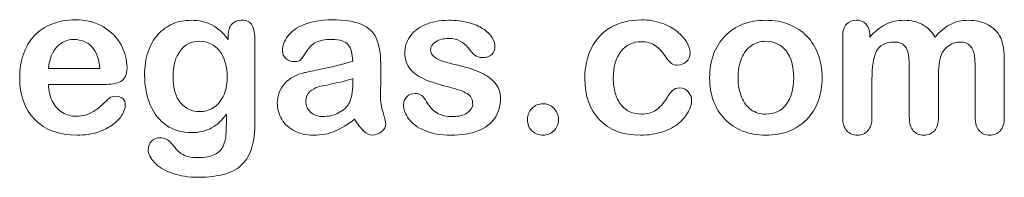
# Model space of a CAD drawing. Units: millimetres. Extents: x 0 to 291, y 0 to 204.
# Drawn here: x 253 to 284, y 9 to 14 of the extents above; entities that cross this region are included whole.
import ezdxf

# ---------------------------------------------------------------- set-up
doc = ezdxf.new("R2010")
doc.units = ezdxf.units.MM
doc.layers.add('Default', color=7, linetype='Continuous')

msp = doc.modelspace()

# ---------------------------------------------------------------- linework, layer by layer
at = {"layer": 'Default', "color": 7, "linetype": 'Continuous', "lineweight": 9}
for p, q in [((253.67161, 12.65462), (255.30289, 12.65462)), ((253.67161, 12.65462), (255.30289, 12.65462)), ((255.43159, 12.14304), (253.67161, 12.14304)), ((255.43159, 12.14304), (253.67161, 12.14304))]:
    msp.add_line(p, q, dxfattribs=at)
for points, knots in [([(253.67161, 12.14304), (253.67483, 11.93712), (253.71344, 11.75694), (253.87432, 11.44806), (253.9805, 11.32901), (254.11563, 11.25179), (254.24973, 11.17516), (254.39555, 11.13274), (254.66261, 11.13274), (254.75913, 11.14561), (254.84922, 11.17135), (254.93846, 11.19685), (255.02618, 11.2357), (255.10984, 11.28718), (255.19493, 11.33954), (255.27071, 11.39979), (255.33828, 11.46093), (255.40762, 11.52366), (255.50237, 11.60571), (255.61499, 11.71189), (255.6581, 11.75254), (255.72438, 11.76981), (255.90456, 11.76981), (255.97856, 11.74407), (256.03648, 11.6958), (256.09408, 11.6478), (256.12013, 11.57354), (256.12013, 11.39658), (256.08796, 11.30327), (256.02683, 11.19387), (255.96493, 11.08311), (255.86595, 10.9783), (255.60855, 10.77881), (255.44768, 10.69516), (255.25141, 10.63081), (255.05709, 10.5671), (254.83313, 10.53107), (254.00302, 10.53107), (253.55257, 10.69516), (253.23403, 11.02656), (252.91556, 11.3579), (252.75141, 11.80198), (252.75141, 12.6321), (252.79002, 12.87984), (252.87046, 13.10829), (252.94989, 13.33387), (253.06351, 13.52978), (253.21795, 13.69387), (253.36927, 13.85465), (253.55578, 13.98023), (253.9998, 14.15398), (254.24433, 14.1958), (254.5146, 14.19902), (254.86844, 14.20323), (255.16775, 14.1218), (255.42194, 13.9738), (255.67372, 13.82719), (255.85952, 13.63596), (256.11048, 13.1662), (256.17483, 12.92489), (256.17483, 12.45513), (256.11048, 12.31035), (255.97856, 12.24278), (255.8492, 12.17652), (255.66647, 12.14304), (255.43159, 12.14304)], [0, 0, 0, 0, 0.03521842, 0.03521842, 0.07043683, 0.07043683, 0.07043683, 0.10069917, 0.10069917, 0.12169752, 0.12169752, 0.12169752, 0.14103827, 0.14103827, 0.14103827, 0.16046871, 0.16046871, 0.16046871, 0.18572406, 0.18572406, 0.18572406, 0.20044588, 0.20044588, 0.21625821, 0.21625821, 0.21625821, 0.23563107, 0.23563107, 0.25299983, 0.25299983, 0.25299983, 0.2860915, 0.2860915, 0.31918317, 0.31918317, 0.31918317, 0.36327149, 0.36327149, 0.46501376, 0.46501376, 0.46501376, 0.56721935, 0.56721935, 0.61483787, 0.61483787, 0.61483787, 0.66121176, 0.66121176, 0.66121176, 0.70958656, 0.70958656, 0.75796136, 0.75796136, 0.75796136, 0.82195548, 0.82195548, 0.82195548, 0.86950918, 0.86950918, 0.91706289, 0.91706289, 0.96208039, 0.96208039, 0.96208039, 1, 1, 1, 1]), ([(253.67161, 12.14304), (253.67483, 11.93712), (253.71344, 11.75694), (253.87432, 11.44806), (253.9805, 11.32901), (254.11563, 11.25179), (254.24973, 11.17516), (254.39555, 11.13274), (254.66261, 11.13274), (254.75913, 11.14561), (254.84922, 11.17135), (254.93846, 11.19685), (255.02618, 11.2357), (255.10984, 11.28718), (255.19493, 11.33954), (255.27071, 11.39979), (255.33828, 11.46093), (255.40762, 11.52366), (255.50237, 11.60571), (255.61499, 11.71189), (255.6581, 11.75254), (255.72438, 11.76981), (255.90456, 11.76981), (255.97856, 11.74407), (256.03648, 11.6958), (256.09408, 11.6478), (256.12013, 11.57354), (256.12013, 11.39658), (256.08796, 11.30327), (256.02683, 11.19387), (255.96493, 11.08311), (255.86595, 10.9783), (255.60855, 10.77881), (255.44768, 10.69516), (255.25141, 10.63081), (255.05709, 10.5671), (254.83313, 10.53107), (254.00302, 10.53107), (253.55257, 10.69516), (253.23403, 11.02656), (252.91556, 11.3579), (252.75141, 11.80198), (252.75141, 12.6321), (252.79002, 12.87984), (252.87046, 13.10829), (252.94989, 13.33387), (253.06351, 13.52978), (253.21795, 13.69387), (253.36927, 13.85465), (253.55578, 13.98023), (253.9998, 14.15398), (254.24433, 14.1958), (254.5146, 14.19902), (254.86844, 14.20323), (255.16775, 14.1218), (255.42194, 13.9738), (255.67372, 13.82719), (255.85952, 13.63596), (256.11048, 13.1662), (256.17483, 12.92489), (256.17483, 12.45513), (256.11048, 12.31035), (255.97856, 12.24278), (255.8492, 12.17652), (255.66647, 12.14304), (255.43159, 12.14304)], [0, 0, 0, 0, 0.03521842, 0.03521842, 0.07043683, 0.07043683, 0.07043683, 0.10069917, 0.10069917, 0.12169752, 0.12169752, 0.12169752, 0.14103827, 0.14103827, 0.14103827, 0.16046871, 0.16046871, 0.16046871, 0.18572406, 0.18572406, 0.18572406, 0.20044588, 0.20044588, 0.21625821, 0.21625821, 0.21625821, 0.23563107, 0.23563107, 0.25299983, 0.25299983, 0.25299983, 0.2860915, 0.2860915, 0.31918317, 0.31918317, 0.31918317, 0.36327149, 0.36327149, 0.46501376, 0.46501376, 0.46501376, 0.56721935, 0.56721935, 0.61483787, 0.61483787, 0.61483787, 0.66121176, 0.66121176, 0.66121176, 0.70958656, 0.70958656, 0.75796136, 0.75796136, 0.75796136, 0.82195548, 0.82195548, 0.82195548, 0.86950918, 0.86950918, 0.91706289, 0.91706289, 0.96208039, 0.96208039, 0.96208039, 1, 1, 1, 1]), ([(259.35051, 11.20352), (259.21537, 11.01047), (259.0545, 10.86247), (258.87432, 10.76273), (258.69031, 10.66087), (258.47535, 10.6115), (257.92515, 10.6115), (257.66132, 10.68551), (257.43609, 10.84316), (257.21389, 10.99871), (257.03712, 11.20996), (256.91808, 11.48988), (256.79969, 11.76824), (256.73468, 12.08512), (256.73468, 12.71897), (256.77329, 12.9635), (256.92129, 13.40108), (257.02425, 13.58448), (257.15939, 13.73248), (257.29759, 13.88384), (257.4554, 13.99632), (257.63236, 14.07354), (257.80814, 14.15024), (258.00559, 14.18615), (258.47535, 14.18615), (258.69414, 14.13467), (258.88075, 14.03815), (259.06868, 13.94094), (259.24111, 13.78718), (259.40199, 13.57482)], [0, 0, 0, 0, 0.082369434, 0.082369434, 0.082369434, 0.169022312, 0.169022312, 0.272339204, 0.272339204, 0.272339204, 0.378022979, 0.378022979, 0.378022979, 0.497731501, 0.497731501, 0.586718367, 0.586718367, 0.675705233, 0.675705233, 0.675705233, 0.749636639, 0.749636639, 0.749636639, 0.822810691, 0.822810691, 0.911506511, 0.911506511, 0.911506511, 1, 1, 1, 1]), ([(259.35051, 11.20352), (259.21537, 11.01047), (259.0545, 10.86247), (258.87432, 10.76273), (258.69031, 10.66087), (258.47535, 10.6115), (257.92515, 10.6115), (257.66132, 10.68551), (257.43609, 10.84316), (257.21389, 10.99871), (257.03712, 11.20996), (256.91808, 11.48988), (256.79969, 11.76824), (256.73468, 12.08512), (256.73468, 12.71897), (256.77329, 12.9635), (256.92129, 13.40108), (257.02425, 13.58448), (257.15939, 13.73248), (257.29759, 13.88384), (257.4554, 13.99632), (257.63236, 14.07354), (257.80814, 14.15024), (258.00559, 14.18615), (258.47535, 14.18615), (258.69414, 14.13467), (258.88075, 14.03815), (259.06868, 13.94094), (259.24111, 13.78718), (259.40199, 13.57482)], [0, 0, 0, 0, 0.082369434, 0.082369434, 0.082369434, 0.169022312, 0.169022312, 0.272339204, 0.272339204, 0.272339204, 0.378022979, 0.378022979, 0.378022979, 0.497731501, 0.497731501, 0.586718367, 0.586718367, 0.675705233, 0.675705233, 0.675705233, 0.749636639, 0.749636639, 0.749636639, 0.822810691, 0.822810691, 0.911506511, 0.911506511, 0.911506511, 1, 1, 1, 1]), ([(259.40199, 13.57482), (259.40199, 13.61665), (259.40199, 13.65848), (259.40199, 13.70031), (259.40199, 13.85475), (259.4406, 13.97701), (259.51782, 14.06389), (259.59344, 14.14896), (259.69478, 14.19259), (259.99401, 14.19259), (260.10984, 14.13467), (260.16775, 14.02206), (260.22698, 13.9069), (260.25463, 13.74535), (260.25463, 13.52978)], [0, 0, 0, 0, 0.07096404, 0.07096404, 0.07096404, 0.29166088, 0.29166088, 0.29166088, 0.46455004, 0.46455004, 0.71478434, 0.71478434, 0.71478434, 1, 1, 1, 1]), ([(259.40199, 13.57482), (259.40199, 13.61665), (259.40199, 13.65848), (259.40199, 13.70031), (259.40199, 13.85475), (259.4406, 13.97701), (259.51782, 14.06389), (259.59344, 14.14896), (259.69478, 14.19259), (259.99401, 14.19259), (260.10984, 14.13467), (260.16775, 14.02206), (260.22698, 13.9069), (260.25463, 13.74535), (260.25463, 13.52978)], [0, 0, 0, 0, 0.07096404, 0.07096404, 0.07096404, 0.29166088, 0.29166088, 0.29166088, 0.46455004, 0.46455004, 0.71478434, 0.71478434, 0.71478434, 1, 1, 1, 1]), ([(263.3756, 12.87984), (263.36273, 13.11794), (263.31769, 13.2949), (263.23082, 13.4043), (263.14362, 13.5141), (262.97342, 13.57161), (262.70636, 13.57482), (262.47799, 13.57758), (262.30739, 13.53943), (262.19156, 13.4783), (262.07692, 13.41779), (261.97921, 13.31742), (261.89555, 13.18872), (261.81285, 13.06149), (261.7572, 12.97637), (261.68642, 12.89271), (261.61563, 12.87341), (261.40328, 12.87341), (261.3164, 12.90558), (261.1684, 13.03428), (261.133, 13.11794), (261.133, 13.37856), (261.1877, 13.533), (261.30031, 13.681), (261.41448, 13.83105), (261.58667, 13.95449), (262.06286, 14.14754), (262.35887, 14.1958), (262.7128, 14.19902), (263.10849, 14.20262), (263.42065, 14.15076), (263.64587, 14.05745), (263.87385, 13.96301), (264.03198, 13.81614), (264.12528, 13.61343), (264.21915, 13.40951), (264.26685, 13.14046), (264.26685, 12.5967), (264.26685, 12.41652), (264.26685, 12.26852), (264.26685, 12.12051), (264.26364, 11.95964), (264.26042, 11.77946), (264.25737, 11.60898), (264.28938, 11.43197), (264.34407, 11.24857), (264.39903, 11.06429), (264.42773, 10.94934), (264.42773, 10.80455), (264.3859, 10.7209), (264.29903, 10.64368), (264.21196, 10.56628), (264.11241, 10.53107), (263.90649, 10.53107), (263.8164, 10.57611), (263.72309, 10.66298), (263.63312, 10.74676), (263.53648, 10.87212), (263.43352, 11.03943)], [0, 0, 0, 0, 0.0501182, 0.0501182, 0.0501182, 0.10176439, 0.10176439, 0.10176439, 0.14977598, 0.14977598, 0.14977598, 0.18777501, 0.18777501, 0.18777501, 0.21623516, 0.21623516, 0.24469531, 0.24469531, 0.26990287, 0.26990287, 0.29511043, 0.29511043, 0.33370951, 0.33370951, 0.33370951, 0.40429202, 0.40429202, 0.47487453, 0.47487453, 0.47487453, 0.56109021, 0.56109021, 0.56109021, 0.62189577, 0.62189577, 0.62189577, 0.69732684, 0.69732684, 0.74566131, 0.74566131, 0.74566131, 0.79006097, 0.79006097, 0.79006097, 0.83904074, 0.83904074, 0.83904074, 0.86151972, 0.86151972, 0.89854391, 0.89854391, 0.89854391, 0.93038341, 0.93038341, 0.95676471, 0.95676471, 0.95676471, 1, 1, 1, 1]), ([(263.3756, 12.87984), (263.36273, 13.11794), (263.31769, 13.2949), (263.23082, 13.4043), (263.14362, 13.5141), (262.97342, 13.57161), (262.70636, 13.57482), (262.47799, 13.57758), (262.30739, 13.53943), (262.19156, 13.4783), (262.07692, 13.41779), (261.97921, 13.31742), (261.89555, 13.18872), (261.81285, 13.06149), (261.7572, 12.97637), (261.68642, 12.89271), (261.61563, 12.87341), (261.40328, 12.87341), (261.3164, 12.90558), (261.1684, 13.03428), (261.133, 13.11794), (261.133, 13.37856), (261.1877, 13.533), (261.30031, 13.681), (261.41448, 13.83105), (261.58667, 13.95449), (262.06286, 14.14754), (262.35887, 14.1958), (262.7128, 14.19902), (263.10849, 14.20262), (263.42065, 14.15076), (263.64587, 14.05745), (263.87385, 13.96301), (264.03198, 13.81614), (264.12528, 13.61343), (264.21915, 13.40951), (264.26685, 13.14046), (264.26685, 12.5967), (264.26685, 12.41652), (264.26685, 12.26852), (264.26685, 12.12051), (264.26364, 11.95964), (264.26042, 11.77946), (264.25737, 11.60898), (264.28938, 11.43197), (264.34407, 11.24857), (264.39903, 11.06429), (264.42773, 10.94934), (264.42773, 10.80455), (264.3859, 10.7209), (264.29903, 10.64368), (264.21196, 10.56628), (264.11241, 10.53107), (263.90649, 10.53107), (263.8164, 10.57611), (263.72309, 10.66298), (263.63312, 10.74676), (263.53648, 10.87212), (263.43352, 11.03943)], [0, 0, 0, 0, 0.0501182, 0.0501182, 0.0501182, 0.10176439, 0.10176439, 0.10176439, 0.14977598, 0.14977598, 0.14977598, 0.18777501, 0.18777501, 0.18777501, 0.21623516, 0.21623516, 0.24469531, 0.24469531, 0.26990287, 0.26990287, 0.29511043, 0.29511043, 0.33370951, 0.33370951, 0.33370951, 0.40429202, 0.40429202, 0.47487453, 0.47487453, 0.47487453, 0.56109021, 0.56109021, 0.56109021, 0.62189577, 0.62189577, 0.62189577, 0.69732684, 0.69732684, 0.74566131, 0.74566131, 0.74566131, 0.79006097, 0.79006097, 0.79006097, 0.83904074, 0.83904074, 0.83904074, 0.86151972, 0.86151972, 0.89854391, 0.89854391, 0.89854391, 0.93038341, 0.93038341, 0.95676471, 0.95676471, 0.95676471, 1, 1, 1, 1]), ([(268.08603, 11.71189), (268.08603, 11.46093), (268.0249, 11.24857), (267.90263, 11.07161), (267.78141, 10.89615), (267.6034, 10.75951), (267.36853, 10.6662), (267.13197, 10.57223), (266.84086, 10.53107), (266.17805, 10.53107), (265.90134, 10.57933), (265.43802, 10.77881), (265.2675, 10.90108), (265.1581, 11.0523), (265.05023, 11.20141), (264.99401, 11.34831), (264.99401, 11.59606), (265.0294, 11.68293), (265.09697, 11.75372), (265.16446, 11.82443), (265.25784, 11.85668), (265.45733, 11.85668), (265.53133, 11.83416), (265.58281, 11.78911), (265.63247, 11.74566), (265.67934, 11.67972), (265.7276, 11.59606), (265.81973, 11.43636), (265.9303, 11.31614), (266.1877, 11.1617), (266.36145, 11.11987), (266.58346, 11.12309), (266.76355, 11.1257), (266.91164, 11.1617), (267.02747, 11.24214), (267.14179, 11.32153), (267.20122, 11.41266), (267.20122, 11.67006), (267.14008, 11.78589), (267.02104, 11.85668), (266.90057, 11.9283), (266.7025, 11.99825), (266.42902, 12.06582), (266.12067, 12.14199), (265.86595, 12.22026), (265.6729, 12.30713), (265.48106, 12.39346), (265.32219, 12.50018), (265.09053, 12.77688), (265.03262, 12.94741), (265.03262, 13.33029), (265.08732, 13.4976), (265.19349, 13.65848), (265.30065, 13.82083), (265.46055, 13.94806), (265.6729, 14.04136), (265.88375, 14.13401), (266.13622, 14.18615), (266.66711, 14.18615), (266.87625, 14.16041), (267.24948, 14.06389), (267.40392, 13.99954), (267.52618, 13.9191), (267.65217, 13.83621), (267.74819, 13.74535), (267.87689, 13.54587), (267.90907, 13.44934), (267.90907, 13.24986), (267.87367, 13.1662), (267.80611, 13.09863), (267.73693, 13.02946), (267.63558, 12.99889), (267.41357, 12.99889), (267.33313, 13.02463), (267.26878, 13.07933), (267.20602, 13.13268), (267.13043, 13.21125), (267.04356, 13.31742), (266.97389, 13.40258), (266.89555, 13.47508), (266.80546, 13.52656), (266.71156, 13.58022), (266.58667, 13.607), (266.26492, 13.607), (266.12979, 13.57161), (266.02361, 13.50404), (265.91368, 13.43409), (265.85952, 13.3496), (265.85952, 13.15333), (265.90134, 13.07611), (265.97856, 13.01498), (266.05776, 12.95228), (266.16518, 12.90558), (266.30031, 12.86697), (266.4363, 12.82812), (266.61885, 12.7801), (266.85373, 12.72219), (267.13331, 12.65325), (267.36531, 12.57418), (267.54227, 12.48087), (267.72175, 12.38624), (267.85437, 12.27495), (267.94768, 12.14625), (268.03946, 12.01966), (268.08603, 11.87598), (268.08603, 11.71189)], [0, 0, 0, 0, 0.03482705, 0.03482705, 0.03482705, 0.06985475, 0.06985475, 0.06985475, 0.11165222, 0.11165222, 0.1518574, 0.1518574, 0.19206259, 0.19206259, 0.19206259, 0.21612162, 0.21612162, 0.23147846, 0.23147846, 0.23147846, 0.24595662, 0.24595662, 0.25867986, 0.25867986, 0.25867986, 0.27115356, 0.27115356, 0.27115356, 0.2978275, 0.2978275, 0.32450145, 0.32450145, 0.32450145, 0.34851729, 0.34851729, 0.34851729, 0.36381098, 0.36381098, 0.38675153, 0.38675153, 0.38675153, 0.41916858, 0.41916858, 0.41916858, 0.46007293, 0.46007293, 0.46007293, 0.48983161, 0.48983161, 0.51959028, 0.51959028, 0.54604244, 0.54604244, 0.54604244, 0.5780693, 0.5780693, 0.5780693, 0.6162587, 0.6162587, 0.64656116, 0.64656116, 0.67686363, 0.67686363, 0.67686363, 0.69315825, 0.69315825, 0.70945287, 0.70945287, 0.72799502, 0.72799502, 0.72799502, 0.74532156, 0.74532156, 0.75788331, 0.75788331, 0.75788331, 0.77477431, 0.77477431, 0.77477431, 0.79117777, 0.79117777, 0.79117777, 0.81168724, 0.81168724, 0.83303383, 0.83303383, 0.83303383, 0.84896353, 0.84896353, 0.86339982, 0.86339982, 0.86339982, 0.88174292, 0.88174292, 0.88174292, 0.91118834, 0.91118834, 0.91118834, 0.94883071, 0.94883071, 0.94883071, 0.97612885, 0.97612885, 0.97612885, 1, 1, 1, 1]), ([(268.08603, 11.71189), (268.08603, 11.46093), (268.0249, 11.24857), (267.90263, 11.07161), (267.78141, 10.89615), (267.6034, 10.75951), (267.36853, 10.6662), (267.13197, 10.57223), (266.84086, 10.53107), (266.17805, 10.53107), (265.90134, 10.57933), (265.43802, 10.77881), (265.2675, 10.90108), (265.1581, 11.0523), (265.05023, 11.20141), (264.99401, 11.34831), (264.99401, 11.59606), (265.0294, 11.68293), (265.09697, 11.75372), (265.16446, 11.82443), (265.25784, 11.85668), (265.45733, 11.85668), (265.53133, 11.83416), (265.58281, 11.78911), (265.63247, 11.74566), (265.67934, 11.67972), (265.7276, 11.59606), (265.81973, 11.43636), (265.9303, 11.31614), (266.1877, 11.1617), (266.36145, 11.11987), (266.58346, 11.12309), (266.76355, 11.1257), (266.91164, 11.1617), (267.02747, 11.24214), (267.14179, 11.32153), (267.20122, 11.41266), (267.20122, 11.67006), (267.14008, 11.78589), (267.02104, 11.85668), (266.90057, 11.9283), (266.7025, 11.99825), (266.42902, 12.06582), (266.12067, 12.14199), (265.86595, 12.22026), (265.6729, 12.30713), (265.48106, 12.39346), (265.32219, 12.50018), (265.09053, 12.77688), (265.03262, 12.94741), (265.03262, 13.33029), (265.08732, 13.4976), (265.19349, 13.65848), (265.30065, 13.82083), (265.46055, 13.94806), (265.6729, 14.04136), (265.88375, 14.13401), (266.13622, 14.18615), (266.66711, 14.18615), (266.87625, 14.16041), (267.24948, 14.06389), (267.40392, 13.99954), (267.52618, 13.9191), (267.65217, 13.83621), (267.74819, 13.74535), (267.87689, 13.54587), (267.90907, 13.44934), (267.90907, 13.24986), (267.87367, 13.1662), (267.80611, 13.09863), (267.73693, 13.02946), (267.63558, 12.99889), (267.41357, 12.99889), (267.33313, 13.02463), (267.26878, 13.07933), (267.20602, 13.13268), (267.13043, 13.21125), (267.04356, 13.31742), (266.97389, 13.40258), (266.89555, 13.47508), (266.80546, 13.52656), (266.71156, 13.58022), (266.58667, 13.607), (266.26492, 13.607), (266.12979, 13.57161), (266.02361, 13.50404), (265.91368, 13.43409), (265.85952, 13.3496), (265.85952, 13.15333), (265.90134, 13.07611), (265.97856, 13.01498), (266.05776, 12.95228), (266.16518, 12.90558), (266.30031, 12.86697), (266.4363, 12.82812), (266.61885, 12.7801), (266.85373, 12.72219), (267.13331, 12.65325), (267.36531, 12.57418), (267.54227, 12.48087), (267.72175, 12.38624), (267.85437, 12.27495), (267.94768, 12.14625), (268.03946, 12.01966), (268.08603, 11.87598), (268.08603, 11.71189)], [0, 0, 0, 0, 0.03482705, 0.03482705, 0.03482705, 0.06985475, 0.06985475, 0.06985475, 0.11165222, 0.11165222, 0.1518574, 0.1518574, 0.19206259, 0.19206259, 0.19206259, 0.21612162, 0.21612162, 0.23147846, 0.23147846, 0.23147846, 0.24595662, 0.24595662, 0.25867986, 0.25867986, 0.25867986, 0.27115356, 0.27115356, 0.27115356, 0.2978275, 0.2978275, 0.32450145, 0.32450145, 0.32450145, 0.34851729, 0.34851729, 0.34851729, 0.36381098, 0.36381098, 0.38675153, 0.38675153, 0.38675153, 0.41916858, 0.41916858, 0.41916858, 0.46007293, 0.46007293, 0.46007293, 0.48983161, 0.48983161, 0.51959028, 0.51959028, 0.54604244, 0.54604244, 0.54604244, 0.5780693, 0.5780693, 0.5780693, 0.6162587, 0.6162587, 0.64656116, 0.64656116, 0.67686363, 0.67686363, 0.67686363, 0.69315825, 0.69315825, 0.70945287, 0.70945287, 0.72799502, 0.72799502, 0.72799502, 0.74532156, 0.74532156, 0.75788331, 0.75788331, 0.75788331, 0.77477431, 0.77477431, 0.77477431, 0.79117777, 0.79117777, 0.79117777, 0.81168724, 0.81168724, 0.83303383, 0.83303383, 0.83303383, 0.84896353, 0.84896353, 0.86339982, 0.86339982, 0.86339982, 0.88174292, 0.88174292, 0.88174292, 0.91118834, 0.91118834, 0.91118834, 0.94883071, 0.94883071, 0.94883071, 0.97612885, 0.97612885, 0.97612885, 1, 1, 1, 1]), ([(274.1832, 11.64111), (274.1832, 11.52849), (274.15102, 11.40623), (274.08346, 11.28075), (274.01454, 11.15277), (273.91293, 11.02978), (273.77779, 10.91395), (273.6408, 10.79653), (273.46569, 10.70481), (273.25656, 10.63724), (273.04648, 10.56937), (272.81254, 10.53107), (271.9953, 10.53107), (271.56093, 10.69194), (271.24562, 11.01691), (270.93186, 11.34027), (270.77586, 11.77946), (270.77586, 12.69323), (270.84665, 13.02141), (271.13622, 13.58769), (271.34214, 13.8097), (271.61241, 13.96414), (271.88511, 14.11997), (272.20765, 14.1958), (272.5841, 14.19902), (272.81571, 14.201), (273.03133, 14.16363), (273.22438, 14.09606), (273.4213, 14.02714), (273.58474, 13.9384), (273.71988, 13.82901), (273.85344, 13.72089), (273.95797, 13.607), (274.02876, 13.48473), (274.10035, 13.36107), (274.13815, 13.24986), (274.13815, 13.03428), (274.09633, 12.94419), (273.93545, 12.79619), (273.83892, 12.75758), (273.64909, 12.75758), (273.58796, 12.77688), (273.5397, 12.81549), (273.48947, 12.85567), (273.43352, 12.91524), (273.37239, 13.00211), (273.25741, 13.16549), (273.14716, 13.2949), (272.90907, 13.46221), (272.75463, 13.50404), (272.30418, 13.50404), (272.09182, 13.40108), (271.92773, 13.19194), (271.76486, 12.98437), (271.6832, 12.69966), (271.6832, 12.16878), (271.70572, 12.01112), (271.78938, 11.72798), (271.84729, 11.60571), (272.00817, 11.40623), (272.10147, 11.32901), (272.3267, 11.22605), (272.44896, 11.20031), (272.76428, 11.20031), (272.91872, 11.24214), (273.17612, 11.40945), (273.28873, 11.53815), (273.38847, 11.70867), (273.44729, 11.80923), (273.50109, 11.88885), (273.62979, 12.00468), (273.70701, 12.03364), (273.90971, 12.03364), (274.00302, 11.99181), (274.0738, 11.90816), (274.14593, 11.82292), (274.1832, 11.73441), (274.1832, 11.64111)], [0, 0, 0, 0, 0.02154437, 0.02154437, 0.02154437, 0.04893148, 0.04893148, 0.04893148, 0.0828109, 0.0828109, 0.0828109, 0.12190217, 0.12190217, 0.20539341, 0.20539341, 0.20539341, 0.28720066, 0.28720066, 0.34205964, 0.34205964, 0.39691862, 0.39691862, 0.39691862, 0.454572, 0.454572, 0.454572, 0.49174526, 0.49174526, 0.49174526, 0.52401014, 0.52401014, 0.52401014, 0.55053782, 0.55053782, 0.55053782, 0.56877324, 0.56877324, 0.58756126, 0.58756126, 0.60634927, 0.60634927, 0.61835272, 0.61835272, 0.61835272, 0.63269433, 0.63269433, 0.63269433, 0.66135384, 0.66135384, 0.69001335, 0.69001335, 0.73174562, 0.73174562, 0.73174562, 0.78038157, 0.78038157, 0.8033968, 0.8033968, 0.82641202, 0.82641202, 0.84942725, 0.84942725, 0.87244248, 0.87244248, 0.90312944, 0.90312944, 0.93381641, 0.93381641, 0.93381641, 0.94937765, 0.94937765, 0.96493889, 0.96493889, 0.9831831, 0.9831831, 0.9831831, 1, 1, 1, 1]), ([(274.1832, 11.64111), (274.1832, 11.52849), (274.15102, 11.40623), (274.08346, 11.28075), (274.01454, 11.15277), (273.91293, 11.02978), (273.77779, 10.91395), (273.6408, 10.79653), (273.46569, 10.70481), (273.25656, 10.63724), (273.04648, 10.56937), (272.81254, 10.53107), (271.9953, 10.53107), (271.56093, 10.69194), (271.24562, 11.01691), (270.93186, 11.34027), (270.77586, 11.77946), (270.77586, 12.69323), (270.84665, 13.02141), (271.13622, 13.58769), (271.34214, 13.8097), (271.61241, 13.96414), (271.88511, 14.11997), (272.20765, 14.1958), (272.5841, 14.19902), (272.81571, 14.201), (273.03133, 14.16363), (273.22438, 14.09606), (273.4213, 14.02714), (273.58474, 13.9384), (273.71988, 13.82901), (273.85344, 13.72089), (273.95797, 13.607), (274.02876, 13.48473), (274.10035, 13.36107), (274.13815, 13.24986), (274.13815, 13.03428), (274.09633, 12.94419), (273.93545, 12.79619), (273.83892, 12.75758), (273.64909, 12.75758), (273.58796, 12.77688), (273.5397, 12.81549), (273.48947, 12.85567), (273.43352, 12.91524), (273.37239, 13.00211), (273.25741, 13.16549), (273.14716, 13.2949), (272.90907, 13.46221), (272.75463, 13.50404), (272.30418, 13.50404), (272.09182, 13.40108), (271.92773, 13.19194), (271.76486, 12.98437), (271.6832, 12.69966), (271.6832, 12.16878), (271.70572, 12.01112), (271.78938, 11.72798), (271.84729, 11.60571), (272.00817, 11.40623), (272.10147, 11.32901), (272.3267, 11.22605), (272.44896, 11.20031), (272.76428, 11.20031), (272.91872, 11.24214), (273.17612, 11.40945), (273.28873, 11.53815), (273.38847, 11.70867), (273.44729, 11.80923), (273.50109, 11.88885), (273.62979, 12.00468), (273.70701, 12.03364), (273.90971, 12.03364), (274.00302, 11.99181), (274.0738, 11.90816), (274.14593, 11.82292), (274.1832, 11.73441), (274.1832, 11.64111)], [0, 0, 0, 0, 0.02154437, 0.02154437, 0.02154437, 0.04893148, 0.04893148, 0.04893148, 0.0828109, 0.0828109, 0.0828109, 0.12190217, 0.12190217, 0.20539341, 0.20539341, 0.20539341, 0.28720066, 0.28720066, 0.34205964, 0.34205964, 0.39691862, 0.39691862, 0.39691862, 0.454572, 0.454572, 0.454572, 0.49174526, 0.49174526, 0.49174526, 0.52401014, 0.52401014, 0.52401014, 0.55053782, 0.55053782, 0.55053782, 0.56877324, 0.56877324, 0.58756126, 0.58756126, 0.60634927, 0.60634927, 0.61835272, 0.61835272, 0.61835272, 0.63269433, 0.63269433, 0.63269433, 0.66135384, 0.66135384, 0.69001335, 0.69001335, 0.73174562, 0.73174562, 0.73174562, 0.78038157, 0.78038157, 0.8033968, 0.8033968, 0.82641202, 0.82641202, 0.84942725, 0.84942725, 0.87244248, 0.87244248, 0.90312944, 0.90312944, 0.93381641, 0.93381641, 0.93381641, 0.94937765, 0.94937765, 0.96493889, 0.96493889, 0.9831831, 0.9831831, 0.9831831, 1, 1, 1, 1]), ([(278.34665, 12.35539), (278.34665, 12.08834), (278.30482, 11.84059), (278.13751, 11.39014), (278.01524, 11.19709), (277.85759, 11.033), (277.70154, 10.87058), (277.5101, 10.74664), (277.29131, 10.65977), (277.06974, 10.57179), (276.82155, 10.53107), (276.27457, 10.53107), (276.03004, 10.57611), (275.81125, 10.66298), (275.59524, 10.74875), (275.40585, 10.87534), (275.24497, 11.03943), (275.08568, 11.20192), (274.96505, 11.39658), (274.8814, 11.61858), (274.79814, 11.83953), (274.75913, 12.08834), (274.75913, 12.62888), (274.80096, 12.87984), (274.96827, 13.33029), (275.08732, 13.52334), (275.24497, 13.68422), (275.40106, 13.84349), (275.58925, 13.96736), (275.81125, 14.05745), (276.03102, 14.14663), (276.28101, 14.18615), (276.82155, 14.18615), (277.0693, 14.14111), (277.51331, 13.96736), (277.70315, 13.84188), (278.01846, 13.51369), (278.14073, 13.32064), (278.22116, 13.09863), (278.30301, 12.87275), (278.34665, 12.62566), (278.34665, 12.35539)], [0, 0, 0, 0, 0.06262411, 0.06262411, 0.12524822, 0.12524822, 0.12524822, 0.18444594, 0.18444594, 0.18444594, 0.24992176, 0.24992176, 0.31539757, 0.31539757, 0.31539757, 0.37473029, 0.37473029, 0.37473029, 0.43439188, 0.43439188, 0.43439188, 0.49797592, 0.49797592, 0.56155995, 0.56155995, 0.62514398, 0.62514398, 0.62514398, 0.68430831, 0.68430831, 0.68430831, 0.74571641, 0.74571641, 0.80860422, 0.80860422, 0.87149203, 0.87149203, 0.93437984, 0.93437984, 0.93437984, 1, 1, 1, 1]), ([(278.34665, 12.35539), (278.34665, 12.08834), (278.30482, 11.84059), (278.13751, 11.39014), (278.01524, 11.19709), (277.85759, 11.033), (277.70154, 10.87058), (277.5101, 10.74664), (277.29131, 10.65977), (277.06974, 10.57179), (276.82155, 10.53107), (276.27457, 10.53107), (276.03004, 10.57611), (275.81125, 10.66298), (275.59524, 10.74875), (275.40585, 10.87534), (275.24497, 11.03943), (275.08568, 11.20192), (274.96505, 11.39658), (274.8814, 11.61858), (274.79814, 11.83953), (274.75913, 12.08834), (274.75913, 12.62888), (274.80096, 12.87984), (274.96827, 13.33029), (275.08732, 13.52334), (275.24497, 13.68422), (275.40106, 13.84349), (275.58925, 13.96736), (275.81125, 14.05745), (276.03102, 14.14663), (276.28101, 14.18615), (276.82155, 14.18615), (277.0693, 14.14111), (277.51331, 13.96736), (277.70315, 13.84188), (278.01846, 13.51369), (278.14073, 13.32064), (278.22116, 13.09863), (278.30301, 12.87275), (278.34665, 12.62566), (278.34665, 12.35539)], [0, 0, 0, 0, 0.06262411, 0.06262411, 0.12524822, 0.12524822, 0.12524822, 0.18444594, 0.18444594, 0.18444594, 0.24992176, 0.24992176, 0.31539757, 0.31539757, 0.31539757, 0.37473029, 0.37473029, 0.37473029, 0.43439188, 0.43439188, 0.43439188, 0.49797592, 0.49797592, 0.56155995, 0.56155995, 0.62514398, 0.62514398, 0.62514398, 0.68430831, 0.68430831, 0.68430831, 0.74571641, 0.74571641, 0.80860422, 0.80860422, 0.87149203, 0.87149203, 0.93437984, 0.93437984, 0.93437984, 1, 1, 1, 1]), ([(282.05643, 12.29748), (282.05643, 11.89851), (282.05643, 11.49954), (282.05643, 11.10056), (282.05643, 10.90751), (282.0146, 10.76594), (281.84086, 10.57933), (281.72824, 10.53107), (281.45154, 10.53107), (281.33892, 10.57933), (281.25527, 10.67264), (281.17018, 10.76754), (281.12657, 10.90751), (281.12657, 11.10056), (281.12657, 11.5789), (281.12657, 12.05724), (281.12657, 12.53557), (281.12657, 12.7608), (281.12013, 12.93776), (281.08796, 13.18872), (281.04613, 13.29168), (280.911, 13.45256), (280.80482, 13.49439), (280.3608, 13.49439), (280.16775, 13.39143), (279.98114, 12.98602), (279.93609, 12.69645), (279.93609, 12.31678), (279.93609, 11.91138), (279.93609, 11.50597), (279.93609, 11.10056), (279.93609, 10.91073), (279.89105, 10.76916), (279.80739, 10.67585), (279.72214, 10.58076), (279.61113, 10.53107), (279.33442, 10.53107), (279.22181, 10.57933), (279.13494, 10.67264), (279.04646, 10.76767), (279.00302, 10.91073), (279.00302, 11.09735), (279.00302, 11.95642), (279.00302, 12.81549), (279.00302, 13.67457), (279.00302, 13.8451), (279.04485, 13.9738), (279.19929, 14.14754), (279.30225, 14.19259), (279.55643, 14.19259), (279.65939, 14.15076), (279.74304, 14.07032), (279.82663, 13.98994), (279.86531, 13.87405), (279.86531, 13.72926), (279.86531, 13.70138), (279.86531, 13.67349), (279.86531, 13.64561)], [0, 0, 0, 0, 0.08473266, 0.08473266, 0.08473266, 0.11372265, 0.11372265, 0.14271263, 0.14271263, 0.17038489, 0.17038489, 0.17038489, 0.20276814, 0.20276814, 0.20276814, 0.30434901, 0.30434901, 0.30434901, 0.3327692, 0.3327692, 0.3611894, 0.3611894, 0.38960959, 0.38960959, 0.44644998, 0.44644998, 0.50329037, 0.50329037, 0.50329037, 0.58938357, 0.58938357, 0.58938357, 0.62150154, 0.62150154, 0.62150154, 0.64818537, 0.64818537, 0.67486919, 0.67486919, 0.67486919, 0.70707513, 0.70707513, 0.70707513, 0.88954171, 0.88954171, 0.88954171, 0.91581263, 0.91581263, 0.94208355, 0.94208355, 0.9676977, 0.9676977, 0.9676977, 0.99406637, 0.99406637, 0.99406637, 1, 1, 1, 1]), ([(282.05643, 12.29748), (282.05643, 11.89851), (282.05643, 11.49954), (282.05643, 11.10056), (282.05643, 10.90751), (282.0146, 10.76594), (281.84086, 10.57933), (281.72824, 10.53107), (281.45154, 10.53107), (281.33892, 10.57933), (281.25527, 10.67264), (281.17018, 10.76754), (281.12657, 10.90751), (281.12657, 11.10056), (281.12657, 11.5789), (281.12657, 12.05724), (281.12657, 12.53557), (281.12657, 12.7608), (281.12013, 12.93776), (281.08796, 13.18872), (281.04613, 13.29168), (280.911, 13.45256), (280.80482, 13.49439), (280.3608, 13.49439), (280.16775, 13.39143), (279.98114, 12.98602), (279.93609, 12.69645), (279.93609, 12.31678), (279.93609, 11.91138), (279.93609, 11.50597), (279.93609, 11.10056), (279.93609, 10.91073), (279.89105, 10.76916), (279.80739, 10.67585), (279.72214, 10.58076), (279.61113, 10.53107), (279.33442, 10.53107), (279.22181, 10.57933), (279.13494, 10.67264), (279.04646, 10.76767), (279.00302, 10.91073), (279.00302, 11.09735), (279.00302, 11.95642), (279.00302, 12.81549), (279.00302, 13.67457), (279.00302, 13.8451), (279.04485, 13.9738), (279.19929, 14.14754), (279.30225, 14.19259), (279.55643, 14.19259), (279.65939, 14.15076), (279.74304, 14.07032), (279.82663, 13.98994), (279.86531, 13.87405), (279.86531, 13.72926), (279.86531, 13.70138), (279.86531, 13.67349), (279.86531, 13.64561)], [0, 0, 0, 0, 0.08473266, 0.08473266, 0.08473266, 0.11372265, 0.11372265, 0.14271263, 0.14271263, 0.17038489, 0.17038489, 0.17038489, 0.20276814, 0.20276814, 0.20276814, 0.30434901, 0.30434901, 0.30434901, 0.3327692, 0.3327692, 0.3611894, 0.3611894, 0.38960959, 0.38960959, 0.44644998, 0.44644998, 0.50329037, 0.50329037, 0.50329037, 0.58938357, 0.58938357, 0.58938357, 0.62150154, 0.62150154, 0.62150154, 0.64818537, 0.64818537, 0.67486919, 0.67486919, 0.67486919, 0.70707513, 0.70707513, 0.70707513, 0.88954171, 0.88954171, 0.88954171, 0.91581263, 0.91581263, 0.94208355, 0.94208355, 0.9676977, 0.9676977, 0.9676977, 0.99406637, 0.99406637, 0.99406637, 1, 1, 1, 1]), ([(279.86531, 13.64561), (280.02297, 13.82901), (280.19028, 13.96736), (280.36724, 14.05423), (280.54679, 14.14238), (280.74369, 14.18615), (281.1877, 14.18615), (281.38397, 14.14111), (281.54485, 14.05102), (281.70817, 13.95955), (281.84407, 13.82579), (281.94703, 13.64561)], [0, 0, 0, 0, 0.26603414, 0.26603414, 0.26603414, 0.51136736, 0.51136736, 0.76391627, 0.76391627, 0.76391627, 1, 1, 1, 1]), ([(279.86531, 13.64561), (280.02297, 13.82901), (280.19028, 13.96736), (280.36724, 14.05423), (280.54679, 14.14238), (280.74369, 14.18615), (281.1877, 14.18615), (281.38397, 14.14111), (281.54485, 14.05102), (281.70817, 13.95955), (281.84407, 13.82579), (281.94703, 13.64561)], [0, 0, 0, 0, 0.26603414, 0.26603414, 0.26603414, 0.51136736, 0.51136736, 0.76391627, 0.76391627, 0.76391627, 1, 1, 1, 1]), ([(281.94703, 13.64561), (282.09826, 13.82901), (282.26235, 13.96414), (282.43609, 14.05423), (282.60599, 14.14233), (282.79967, 14.18615), (283.25656, 14.18615), (283.46569, 14.13789), (283.64587, 14.04136), (283.82355, 13.94618), (283.95476, 13.80649), (284.04163, 13.62952), (284.12153, 13.46675), (284.15746, 13.20803), (284.15746, 12.86054), (284.15746, 12.27388), (284.15746, 11.68722), (284.15746, 11.10056), (284.15746, 10.90751), (284.11563, 10.76594), (284.02876, 10.67264), (283.94338, 10.58093), (283.82927, 10.53107), (283.55578, 10.53107), (283.44317, 10.57933), (283.3563, 10.67585), (283.27103, 10.7706), (283.2276, 10.91073), (283.2276, 11.10056), (283.2276, 11.60571), (283.2276, 12.11086), (283.2276, 12.61601), (283.2276, 12.80906), (283.21795, 12.9635), (283.20186, 13.07933), (283.18533, 13.19832), (283.14073, 13.2949), (283.06994, 13.37534), (282.99935, 13.45556), (282.88654, 13.49439), (282.62271, 13.49439), (282.5101, 13.45899), (282.29774, 13.31742), (282.21409, 13.2209), (282.15617, 13.10507), (282.08152, 12.95578), (282.05643, 12.68358), (282.05643, 12.29748)], [0, 0, 0, 0, 0.05879967, 0.05879967, 0.05879967, 0.11138028, 0.11138028, 0.17366807, 0.17366807, 0.17366807, 0.22689409, 0.22689409, 0.22689409, 0.29867004, 0.29867004, 0.29867004, 0.45996961, 0.45996961, 0.45996961, 0.50189617, 0.50189617, 0.50189617, 0.53683121, 0.53683121, 0.57095381, 0.57095381, 0.57095381, 0.61257865, 0.61257865, 0.61257865, 0.75142766, 0.75142766, 0.75142766, 0.79397528, 0.79397528, 0.79397528, 0.82411763, 0.82411763, 0.82411763, 0.86223525, 0.86223525, 0.89357641, 0.89357641, 0.92491757, 0.92491757, 0.92491757, 1, 1, 1, 1]), ([(281.94703, 13.64561), (282.09826, 13.82901), (282.26235, 13.96414), (282.43609, 14.05423), (282.60599, 14.14233), (282.79967, 14.18615), (283.25656, 14.18615), (283.46569, 14.13789), (283.64587, 14.04136), (283.82355, 13.94618), (283.95476, 13.80649), (284.04163, 13.62952), (284.12153, 13.46675), (284.15746, 13.20803), (284.15746, 12.86054), (284.15746, 12.27388), (284.15746, 11.68722), (284.15746, 11.10056), (284.15746, 10.90751), (284.11563, 10.76594), (284.02876, 10.67264), (283.94338, 10.58093), (283.82927, 10.53107), (283.55578, 10.53107), (283.44317, 10.57933), (283.3563, 10.67585), (283.27103, 10.7706), (283.2276, 10.91073), (283.2276, 11.10056), (283.2276, 11.60571), (283.2276, 12.11086), (283.2276, 12.61601), (283.2276, 12.80906), (283.21795, 12.9635), (283.20186, 13.07933), (283.18533, 13.19832), (283.14073, 13.2949), (283.06994, 13.37534), (282.99935, 13.45556), (282.88654, 13.49439), (282.62271, 13.49439), (282.5101, 13.45899), (282.29774, 13.31742), (282.21409, 13.2209), (282.15617, 13.10507), (282.08152, 12.95578), (282.05643, 12.68358), (282.05643, 12.29748)], [0, 0, 0, 0, 0.05879967, 0.05879967, 0.05879967, 0.11138028, 0.11138028, 0.17366807, 0.17366807, 0.17366807, 0.22689409, 0.22689409, 0.22689409, 0.29867004, 0.29867004, 0.29867004, 0.45996961, 0.45996961, 0.45996961, 0.50189617, 0.50189617, 0.50189617, 0.53683121, 0.53683121, 0.57095381, 0.57095381, 0.57095381, 0.61257865, 0.61257865, 0.61257865, 0.75142766, 0.75142766, 0.75142766, 0.79397528, 0.79397528, 0.79397528, 0.82411763, 0.82411763, 0.82411763, 0.86223525, 0.86223525, 0.89357641, 0.89357641, 0.92491757, 0.92491757, 0.92491757, 1, 1, 1, 1]), ([(255.30289, 12.65462), (255.28037, 12.96028), (255.19993, 13.19194), (255.05514, 13.34316), (254.90875, 13.49607), (254.72052, 13.57161), (254.48564, 13.57482), (254.2605, 13.57791), (254.07702, 13.49439), (253.93223, 13.33995), (253.78895, 13.18711), (253.70379, 12.95706), (253.67161, 12.65462)], [0, 0, 0, 0, 0.27189219, 0.27189219, 0.27189219, 0.50230013, 0.50230013, 0.50230013, 0.72822163, 0.72822163, 0.72822163, 1, 1, 1, 1]), ([(255.30289, 12.65462), (255.28037, 12.96028), (255.19993, 13.19194), (255.05514, 13.34316), (254.90875, 13.49607), (254.72052, 13.57161), (254.48564, 13.57482), (254.2605, 13.57791), (254.07702, 13.49439), (253.93223, 13.33995), (253.78895, 13.18711), (253.70379, 12.95706), (253.67161, 12.65462)], [0, 0, 0, 0, 0.27189219, 0.27189219, 0.27189219, 0.50230013, 0.50230013, 0.50230013, 0.72822163, 0.72822163, 0.72822163, 1, 1, 1, 1]), ([(260.25463, 13.52978), (260.25463, 12.65784), (260.25463, 11.78589), (260.25463, 10.91395), (260.25463, 10.61472), (260.22245, 10.35732), (260.09375, 9.92618), (259.99079, 9.74921), (259.85244, 9.60764), (259.71251, 9.46446), (259.52425, 9.36311), (259.29903, 9.29555), (259.06997, 9.22683), (258.78744, 9.19259), (258.13751, 9.19259), (257.8608, 9.23441), (257.61306, 9.32129), (257.37104, 9.40615), (257.18191, 9.52077), (257.04999, 9.65912), (256.91968, 9.79579), (256.85051, 9.93583), (256.85051, 10.19001), (256.88912, 10.27688), (256.96312, 10.34767), (257.0388, 10.42006), (257.13043, 10.45063), (257.36853, 10.45063), (257.48436, 10.39593), (257.5841, 10.2801), (257.63488, 10.22113), (257.68384, 10.16105), (257.73532, 10.09992), (257.78547, 10.04037), (257.8415, 9.98731), (257.90263, 9.94226), (257.96431, 9.89681), (258.04098, 9.86826), (258.13107, 9.84896), (258.21875, 9.83017), (258.31769, 9.81678), (258.66518, 9.81678), (258.84536, 9.84896), (258.97084, 9.91331), (259.09887, 9.97896), (259.18963, 10.07096), (259.29259, 10.30262), (259.32477, 10.42811), (259.3312, 10.56002), (259.3378, 10.69531), (259.34729, 10.90751), (259.35051, 11.20352)], [0, 0, 0, 0, 0.22744553, 0.22744553, 0.22744553, 0.28841654, 0.28841654, 0.34938755, 0.34938755, 0.34938755, 0.40522694, 0.40522694, 0.40522694, 0.48320482, 0.48320482, 0.55382629, 0.55382629, 0.55382629, 0.61144598, 0.61144598, 0.61144598, 0.64990955, 0.64990955, 0.67897091, 0.67897091, 0.67897091, 0.70612029, 0.70612029, 0.73985135, 0.73985135, 0.73985135, 0.76030473, 0.76030473, 0.76030473, 0.78033983, 0.78033983, 0.78033983, 0.80195828, 0.80195828, 0.80195828, 0.82606264, 0.82606264, 0.87633746, 0.87633746, 0.87633746, 0.91017826, 0.91017826, 0.94401907, 0.94401907, 0.94401907, 1, 1, 1, 1]), ([(260.25463, 13.52978), (260.25463, 12.65784), (260.25463, 11.78589), (260.25463, 10.91395), (260.25463, 10.61472), (260.22245, 10.35732), (260.09375, 9.92618), (259.99079, 9.74921), (259.85244, 9.60764), (259.71251, 9.46446), (259.52425, 9.36311), (259.29903, 9.29555), (259.06997, 9.22683), (258.78744, 9.19259), (258.13751, 9.19259), (257.8608, 9.23441), (257.61306, 9.32129), (257.37104, 9.40615), (257.18191, 9.52077), (257.04999, 9.65912), (256.91968, 9.79579), (256.85051, 9.93583), (256.85051, 10.19001), (256.88912, 10.27688), (256.96312, 10.34767), (257.0388, 10.42006), (257.13043, 10.45063), (257.36853, 10.45063), (257.48436, 10.39593), (257.5841, 10.2801), (257.63488, 10.22113), (257.68384, 10.16105), (257.73532, 10.09992), (257.78547, 10.04037), (257.8415, 9.98731), (257.90263, 9.94226), (257.96431, 9.89681), (258.04098, 9.86826), (258.13107, 9.84896), (258.21875, 9.83017), (258.31769, 9.81678), (258.66518, 9.81678), (258.84536, 9.84896), (258.97084, 9.91331), (259.09887, 9.97896), (259.18963, 10.07096), (259.29259, 10.30262), (259.32477, 10.42811), (259.3312, 10.56002), (259.3378, 10.69531), (259.34729, 10.90751), (259.35051, 11.20352)], [0, 0, 0, 0, 0.22744553, 0.22744553, 0.22744553, 0.28841654, 0.28841654, 0.34938755, 0.34938755, 0.34938755, 0.40522694, 0.40522694, 0.40522694, 0.48320482, 0.48320482, 0.55382629, 0.55382629, 0.55382629, 0.61144598, 0.61144598, 0.61144598, 0.64990955, 0.64990955, 0.67897091, 0.67897091, 0.67897091, 0.70612029, 0.70612029, 0.73985135, 0.73985135, 0.73985135, 0.76030473, 0.76030473, 0.76030473, 0.78033983, 0.78033983, 0.78033983, 0.80195828, 0.80195828, 0.80195828, 0.82606264, 0.82606264, 0.87633746, 0.87633746, 0.87633746, 0.91017826, 0.91017826, 0.94401907, 0.94401907, 0.94401907, 1, 1, 1, 1]), ([(257.64523, 12.38757), (257.64523, 12.02399), (257.72245, 11.74728), (257.88333, 11.56067), (258.04283, 11.37564), (258.2469, 11.28075), (258.64587, 11.28075), (258.78744, 11.31936), (258.91936, 11.39979), (259.05363, 11.48166), (259.16068, 11.6025), (259.32799, 11.92425), (259.36981, 12.12051), (259.36981, 12.71897), (259.28938, 13.00533), (259.1285, 13.21125), (258.96919, 13.41517), (258.75527, 13.51691), (258.23403, 13.51691), (258.03133, 13.41717), (257.87689, 13.2209), (257.72401, 13.02662), (257.64523, 12.74793), (257.64523, 12.38757)], [0, 0, 0, 0, 0.13829671, 0.13829671, 0.13829671, 0.25134094, 0.25134094, 0.31800804, 0.31800804, 0.31800804, 0.40631552, 0.40631552, 0.494623, 0.494623, 0.63444318, 0.63444318, 0.63444318, 0.74929575, 0.74929575, 0.86134705, 0.86134705, 0.86134705, 1, 1, 1, 1]), ([(257.64523, 12.38757), (257.64523, 12.02399), (257.72245, 11.74728), (257.88333, 11.56067), (258.04283, 11.37564), (258.2469, 11.28075), (258.64587, 11.28075), (258.78744, 11.31936), (258.91936, 11.39979), (259.05363, 11.48166), (259.16068, 11.6025), (259.32799, 11.92425), (259.36981, 12.12051), (259.36981, 12.71897), (259.28938, 13.00533), (259.1285, 13.21125), (258.96919, 13.41517), (258.75527, 13.51691), (258.23403, 13.51691), (258.03133, 13.41717), (257.87689, 13.2209), (257.72401, 13.02662), (257.64523, 12.74793), (257.64523, 12.38757)], [0, 0, 0, 0, 0.13829671, 0.13829671, 0.13829671, 0.25134094, 0.25134094, 0.31800804, 0.31800804, 0.31800804, 0.40631552, 0.40631552, 0.494623, 0.494623, 0.63444318, 0.63444318, 0.63444318, 0.74929575, 0.74929575, 0.86134705, 0.86134705, 0.86134705, 1, 1, 1, 1]), ([(277.43931, 12.35539), (277.43931, 12.72219), (277.35887, 13.00533), (277.198, 13.21125), (277.03868, 13.41517), (276.81833, 13.51691), (276.3711, 13.51691), (276.21666, 13.47186), (276.08474, 13.37856), (275.95434, 13.28632), (275.84986, 13.15333), (275.77586, 12.97637), (275.70234, 12.80055), (275.66647, 12.59349), (275.66647, 12.12051), (275.70508, 11.91781), (275.77586, 11.74407), (275.84777, 11.56756), (275.94639, 11.43197), (276.07831, 11.34188), (276.21542, 11.24824), (276.36788, 11.20031), (276.81833, 11.20031), (277.03712, 11.30327), (277.198, 11.50919), (277.35731, 11.71311), (277.43931, 11.99503), (277.43931, 12.35539)], [0, 0, 0, 0, 0.1379039, 0.1379039, 0.1379039, 0.25170417, 0.25170417, 0.32621626, 0.32621626, 0.32621626, 0.4044532, 0.4044532, 0.4044532, 0.50098393, 0.50098393, 0.5962102, 0.5962102, 0.5962102, 0.67394367, 0.67394367, 0.67394367, 0.74978401, 0.74978401, 0.86354452, 0.86354452, 0.86354452, 1, 1, 1, 1]), ([(277.43931, 12.35539), (277.43931, 12.72219), (277.35887, 13.00533), (277.198, 13.21125), (277.03868, 13.41517), (276.81833, 13.51691), (276.3711, 13.51691), (276.21666, 13.47186), (276.08474, 13.37856), (275.95434, 13.28632), (275.84986, 13.15333), (275.77586, 12.97637), (275.70234, 12.80055), (275.66647, 12.59349), (275.66647, 12.12051), (275.70508, 11.91781), (275.77586, 11.74407), (275.84777, 11.56756), (275.94639, 11.43197), (276.07831, 11.34188), (276.21542, 11.24824), (276.36788, 11.20031), (276.81833, 11.20031), (277.03712, 11.30327), (277.198, 11.50919), (277.35731, 11.71311), (277.43931, 11.99503), (277.43931, 12.35539)], [0, 0, 0, 0, 0.1379039, 0.1379039, 0.1379039, 0.25170417, 0.25170417, 0.32621626, 0.32621626, 0.32621626, 0.4044532, 0.4044532, 0.4044532, 0.50098393, 0.50098393, 0.5962102, 0.5962102, 0.5962102, 0.67394367, 0.67394367, 0.67394367, 0.74978401, 0.74978401, 0.86354452, 0.86354452, 0.86354452, 1, 1, 1, 1]), ([(263.43352, 11.03943), (263.21795, 10.8689), (263.00881, 10.74342), (262.80611, 10.65655), (262.60457, 10.57018), (262.37496, 10.53107), (261.89234, 10.53107), (261.68963, 10.57611), (261.51267, 10.6662), (261.33696, 10.75565), (261.20701, 10.88177), (261.11048, 11.03621), (261.01341, 11.19152), (260.96891, 11.36118), (260.96891, 11.78911), (261.04935, 11.99825), (261.20379, 12.17199), (261.35965, 12.34734), (261.57702, 12.46157), (261.85051, 12.5227), (261.90841, 12.53564), (262.04999, 12.56453), (262.27522, 12.61279), (262.49978, 12.66091), (262.69349, 12.69966), (262.85115, 12.73827), (263.01184, 12.77763), (263.18899, 12.82515), (263.3756, 12.87984)], [0, 0, 0, 0, 0.11973543, 0.11973543, 0.11973543, 0.23354145, 0.23354145, 0.33582281, 0.33582281, 0.33582281, 0.42572414, 0.42572414, 0.42572414, 0.51069111, 0.51069111, 0.6239804, 0.6239804, 0.6239804, 0.74549011, 0.74549011, 0.74549011, 0.81601058, 0.81601058, 0.81601058, 0.91175712, 0.91175712, 0.91175712, 1, 1, 1, 1]), ([(263.43352, 11.03943), (263.21795, 10.8689), (263.00881, 10.74342), (262.80611, 10.65655), (262.60457, 10.57018), (262.37496, 10.53107), (261.89234, 10.53107), (261.68963, 10.57611), (261.51267, 10.6662), (261.33696, 10.75565), (261.20701, 10.88177), (261.11048, 11.03621), (261.01341, 11.19152), (260.96891, 11.36118), (260.96891, 11.78911), (261.04935, 11.99825), (261.20379, 12.17199), (261.35965, 12.34734), (261.57702, 12.46157), (261.85051, 12.5227), (261.90841, 12.53564), (262.04999, 12.56453), (262.27522, 12.61279), (262.49978, 12.66091), (262.69349, 12.69966), (262.85115, 12.73827), (263.01184, 12.77763), (263.18899, 12.82515), (263.3756, 12.87984)], [0, 0, 0, 0, 0.11973543, 0.11973543, 0.11973543, 0.23354145, 0.23354145, 0.33582281, 0.33582281, 0.33582281, 0.42572414, 0.42572414, 0.42572414, 0.51069111, 0.51069111, 0.6239804, 0.6239804, 0.6239804, 0.74549011, 0.74549011, 0.74549011, 0.81601058, 0.81601058, 0.81601058, 0.91175712, 0.91175712, 0.91175712, 1, 1, 1, 1]), ([(263.3756, 12.33609), (263.24369, 12.28782), (263.05385, 12.23634), (262.80289, 12.18165), (262.55259, 12.12709), (262.3814, 12.08834), (262.28487, 12.06582), (262.18763, 12.04313), (262.09504, 11.9886), (262.00817, 11.91781), (261.91972, 11.84574), (261.87625, 11.74085), (261.87625, 11.4738), (261.92773, 11.35797), (262.03069, 11.26466)], [0, 0, 0, 0, 0.27253326, 0.27253326, 0.27253326, 0.516247846, 0.516247846, 0.516247846, 0.661564127, 0.661564127, 0.661564127, 0.824665753, 0.824665753, 1, 1, 1, 1]), ([(263.3756, 12.33609), (263.24369, 12.28782), (263.05385, 12.23634), (262.80289, 12.18165), (262.55259, 12.12709), (262.3814, 12.08834), (262.28487, 12.06582), (262.18763, 12.04313), (262.09504, 11.9886), (262.00817, 11.91781), (261.91972, 11.84574), (261.87625, 11.74085), (261.87625, 11.4738), (261.92773, 11.35797), (262.03069, 11.26466)], [0, 0, 0, 0, 0.27253326, 0.27253326, 0.27253326, 0.516247846, 0.516247846, 0.516247846, 0.661564127, 0.661564127, 0.661564127, 0.824665753, 0.824665753, 1, 1, 1, 1]), ([(262.03069, 11.26466), (262.13525, 11.1699), (262.26878, 11.11987), (262.43288, 11.12309), (262.60971, 11.12655), (262.77393, 11.15848), (262.92515, 11.23892), (263.07253, 11.31731), (263.18577, 11.41588), (263.25334, 11.53815), (263.32937, 11.67572), (263.3756, 11.89529), (263.3756, 12.20739), (263.3756, 12.25029), (263.3756, 12.29319), (263.3756, 12.33609)], [0, 0, 0, 0, 0.1975128, 0.1975128, 0.1975128, 0.42813939, 0.42813939, 0.42813939, 0.63159549, 0.63159549, 0.63159549, 0.94191117, 0.94191117, 0.94191117, 1, 1, 1, 1]), ([(262.03069, 11.26466), (262.13525, 11.1699), (262.26878, 11.11987), (262.43288, 11.12309), (262.60971, 11.12655), (262.77393, 11.15848), (262.92515, 11.23892), (263.07253, 11.31731), (263.18577, 11.41588), (263.25334, 11.53815), (263.32937, 11.67572), (263.3756, 11.89529), (263.3756, 12.20739), (263.3756, 12.25029), (263.3756, 12.29319), (263.3756, 12.33609)], [0, 0, 0, 0, 0.1975128, 0.1975128, 0.1975128, 0.42813939, 0.42813939, 0.42813939, 0.63159549, 0.63159549, 0.63159549, 0.94191117, 0.94191117, 0.94191117, 1, 1, 1, 1]), ([(269.44703, 10.53107), (269.3119, 10.53107), (269.19607, 10.57611), (269.09633, 10.66298), (268.99499, 10.75124), (268.94832, 10.87534), (268.94832, 11.17135), (268.99658, 11.28718), (269.1832, 11.48023), (269.29903, 11.52849), (269.43738, 11.53171), (269.57558, 11.53492), (269.69156, 11.48023), (269.78809, 11.38692), (269.88788, 11.29045), (269.93609, 11.17135), (269.93609, 10.87856), (269.88783, 10.75629), (269.78809, 10.6662), (269.69012, 10.57771), (269.57895, 10.53107), (269.44703, 10.53107)], [0, 0, 0, 0, 0.12206324, 0.12206324, 0.12206324, 0.26323838, 0.26323838, 0.3818255, 0.3818255, 0.50041261, 0.50041261, 0.50041261, 0.62464292, 0.62464292, 0.62464292, 0.74264953, 0.74264953, 0.88032391, 0.88032391, 0.88032391, 1, 1, 1, 1]), ([(269.44703, 10.53107), (269.3119, 10.53107), (269.19607, 10.57611), (269.09633, 10.66298), (268.99499, 10.75124), (268.94832, 10.87534), (268.94832, 11.17135), (268.99658, 11.28718), (269.1832, 11.48023), (269.29903, 11.52849), (269.43738, 11.53171), (269.57558, 11.53492), (269.69156, 11.48023), (269.78809, 11.38692), (269.88788, 11.29045), (269.93609, 11.17135), (269.93609, 10.87856), (269.88783, 10.75629), (269.78809, 10.6662), (269.69012, 10.57771), (269.57895, 10.53107), (269.44703, 10.53107)], [0, 0, 0, 0, 0.12206324, 0.12206324, 0.12206324, 0.26323838, 0.26323838, 0.3818255, 0.3818255, 0.50041261, 0.50041261, 0.50041261, 0.62464292, 0.62464292, 0.62464292, 0.74264953, 0.74264953, 0.88032391, 0.88032391, 0.88032391, 1, 1, 1, 1])]:
    msp.add_open_spline(points, degree=3, knots=knots, dxfattribs=at)

doc.saveas('drawing.dxf')
